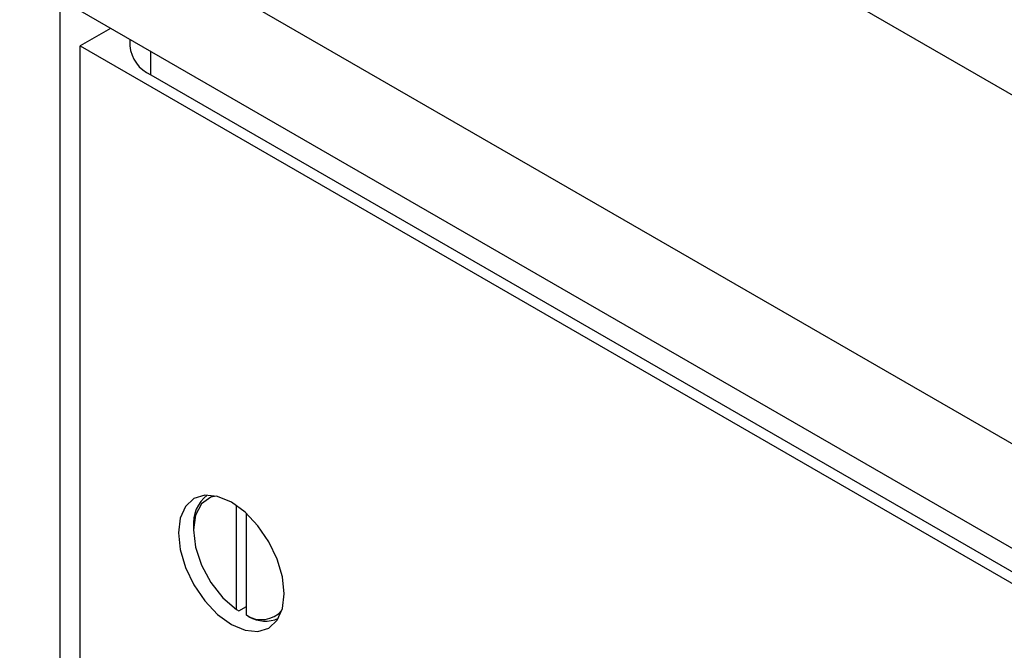
# Model space of a CAD drawing. Units: inches. Extents: x 0.3 to 7.9, y 0.2 to 11.3.
# Drawn here: x 5.4 to 5.5, y 10.9 to 11 of the extents above; entities that cross this region are included whole.
import ezdxf

# ---------------------------------------------------------------- set-up
doc = ezdxf.new("R2010")
doc.units = ezdxf.units.IN
doc.header["$MEASUREMENT"] = 0

msp = doc.modelspace()

# ---------------------------------------------------------------- linework, layer by layer
at = {"color": 7, "linetype": 'Continuous', "lineweight": 25}
for p, q in [((6.50308675622211, 10.41323853121461), (5.389532770101556, 11.05607956414588)), ((5.395100540032238, 10.83612208269049), (5.395100540032242, 11.00519600495189)), ((5.39788442499746, 11.00303734231115), (6.494735101326206, 10.36983892487386)), ((6.511438411118013, 10.34572846782999), (5.39788442499746, 10.98856950076125)), ((5.402060931189967, 10.98615845505687), (5.397884424997454, 10.98374740935248)), ((5.404745215104223, 10.98460885093742), (5.404745215104223, 10.98374740935248)), ((5.397884424997454, 10.84248926732402), (5.397884424997454, 10.98374740935248)), ((5.397884424997454, 10.98374740935248), (6.511438411118006, 10.34090637642121)), ((5.407628022376009, 10.97972965289666), (6.504478698704754, 10.34653123545936)), ((5.419459533478539, 10.90583444502266), (5.419459533478539, 10.9202202058527)), ((5.420851475961189, 10.9050308937315), (5.420851475961189, 10.91910324547786)), ((5.413543777927273, 10.91724387484658), (5.413543777927273, 10.91684209920099)), ((5.419459533478539, 10.90583444502266), (5.419807519099202, 10.90563136008249)), ((5.419807519099202, 10.90563136008249), (5.42085147596119, 10.90623402355086)), ((5.421199461581853, 10.90482780879133), (5.420851475961189, 10.9050308937315))]:
    msp.add_line(p, q, dxfattribs=at)
at = {"color": 8, "linetype": 'Continuous', "lineweight": 25}
msp.add_line((5.407628022376009, 10.97972965289666), (5.407628022376009, 10.9829446417231), dxfattribs=at)
at = {"color": 7, "linetype": 'Continuous', "lineweight": 25, "flags": 128}
for points in [[(5.42607126027113, 10.90800303499819), (5.425822256498895, 10.91033086773034), (5.425092214377771, 10.91278755614467), (5.42393088507186, 10.91520568098561), (5.422417411254172, 10.91742045104139), (5.42065493366425, 10.91928093339279), (5.418763562237214, 10.92066033924216), (5.416872190810179, 10.92146466436043), (5.415109713220256, 10.92163909532), (5.413596239402569, 10.92117174493925), (5.412434910096658, 10.92009446237429), (5.411704867975534, 10.91848066265162), (5.411455864203298, 10.91644032355541), (5.411704867975534, 10.91411249082326), (5.412434910096658, 10.91165580240893), (5.413596239402569, 10.90923767756799), (5.415109713220256, 10.90702290751221), (5.416872190810179, 10.90516242516081), (5.418763562237214, 10.90378301931145), (5.42065493366425, 10.90297869419318), (5.422417411254172, 10.9028042632336), (5.42393088507186, 10.90327161361435), (5.425092214377771, 10.90434889617932), (5.425822256498895, 10.90596269590199), (5.42607126027113, 10.90800303499819)], [(5.416642981545963, 10.92152140442701), (5.415938773697705, 10.92134019146885), (5.414647376050143, 10.92042825848515), (5.41382568746016, 10.91888502774595), (5.413543777927273, 10.91684209920099), (5.413825687460161, 10.91447368483753), (5.414647376050143, 10.91198175264602), (5.415938773697705, 10.90957880367561), (5.417589755674763, 10.90746975087661), (5.419459533478539, 10.90583444502266)]]:
    msp.add_lwpolyline(points, dxfattribs=at)
at = {"color": 7, "linetype": 'Continuous', "lineweight": 25}
for centre, radius, start, end in [((5.409670973593298, 10.98423861384951), 0.004950189748949699, 185.6947992511938, 245.6253417064628), ((5.418551454129388, 10.91771288672574), 0.005029591741684322, 128.38105093335, 185.3506330737473), ((5.42289657799643, 10.90822204801266), 0.003790238512381789, 237.3455737179114, 318.9853778672221), ((5.423442185497233, 10.90874838545001), 0.004516716937915312, 240.2287470631382, 293.8068911852633)]:
    msp.add_arc(centre, radius, start, end, dxfattribs=at)

doc.saveas('drawing.dxf')
